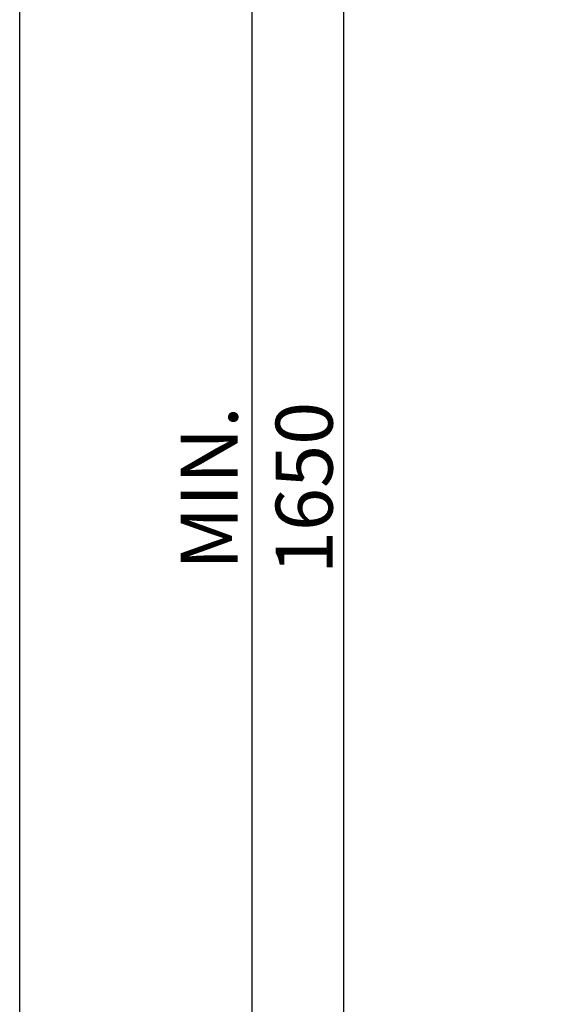
# Model space of a CAD drawing. Units: millimetres. Extents: x 75 to 6225, y 75 to 4380.
# Drawn here: x 75 to 576, y 550 to 1483 of the extents above; entities that cross this region are included whole.
import ezdxf

# ---------------------------------------------------------------- set-up
doc = ezdxf.new("R2010")
doc.units = ezdxf.units.MM
doc.header["$LTSCALE"] = 15
doc.header["$PDSIZE"] = -1
doc.layers.add('WIDOKI', color=7, linetype='Continuous', lineweight=25)
doc.layers.add('WYMIAR', color=8, linetype='Continuous')
doc.styles.add('SLDTEXTSTYLE0', font='TXT', dxfattribs={"width": 0.605})
doc.dimstyles.new('SLDDIMSTYLE0', dxfattribs={"dimtxt": 53.934692, "dimasz": 49.53, "dimexe": 0, "dimexo": 0.0625, "dimgap": 13.483673, "dimtad": 1, "dimrnd": 1e-09, "dimzin": 12, "dimdsep": 46, "dimtxsty": 'SLDTEXTSTYLE0', "dimsah": 1, "dimcen": 0.09, "dimadec": 0, "dimazin": 3, "dimtfac": 1, "dimtofl": 0, "dimtmove": 0, "dimatfit": 3, "dimfxl": 1, "dimfrac": 2, "dimtolj": 1, "dimtzin": 12, "dimarcsym": 0})

# ---------------------------------------------------------------- blocks, each defined once
blk = doc.blocks.new('_D_1')
at = {"layer": 'Defpoints', "color": 0}
for p in [(2681.66, 1864.53), (294.82, 214.53), (2681.66, 214.53)]:
    blk.add_point(p, dxfattribs=at)
at = {"layer": 'WYMIAR', "color": 0, "lineweight": -2}
for p, q in [((2681.6, 1864.53), (294.82, 1864.53)), ((294.82, 1815), (294.82, 264.06)), ((2681.6, 214.53), (294.82, 214.53))]:
    blk.add_line(p, q, dxfattribs=at)
at = {"layer": 'WYMIAR', "color": 0}
for points in [[(303.07, 1815), (286.56, 1815), (294.82, 1864.53)], [(286.56, 264.06), (303.07, 264.06), (294.82, 214.53)]]:
    blk.add_solid(points, dxfattribs=at)
at = {"layer": 'WYMIAR', "color": 0, "insert": (227.4, 1039.53), "char_height": 53.9347, "attachment_point": 2, "rotation": 90, "style": 'SLDTEXTSTYLE0'}
blk.add_mtext('\\A1;MIN. 1650', dxfattribs=at)

msp = doc.modelspace()

# ---------------------------------------------------------------- linework, layer by layer
at = {"lineweight": 25}
msp.add_line((75, 75), (75, 4380), dxfattribs=at)
at = {"layer": 'WIDOKI', "lineweight": 25}
msp.add_line((381.658, 1864.533), (381.658, 214.533), dxfattribs=at)

# ---------------------------------------------------------------- dimensions: what is measured, and where the dimension line sits
at = {"layer": 'WYMIAR'}
dim = msp.add_linear_dim(base=(294.816, 214.533), p1=(2681.658, 1864.533), p2=(2681.658, 214.533), angle=90, text='MIN. <>', dimstyle='SLDDIMSTYLE0', dxfattribs=at)
dim.commit()
dim.dimension.update_dxf_attribs({"geometry": '_D_1', "text_midpoint": (294.816, 1039.533), "dimtype": 160})

doc.saveas('drawing.dxf')
